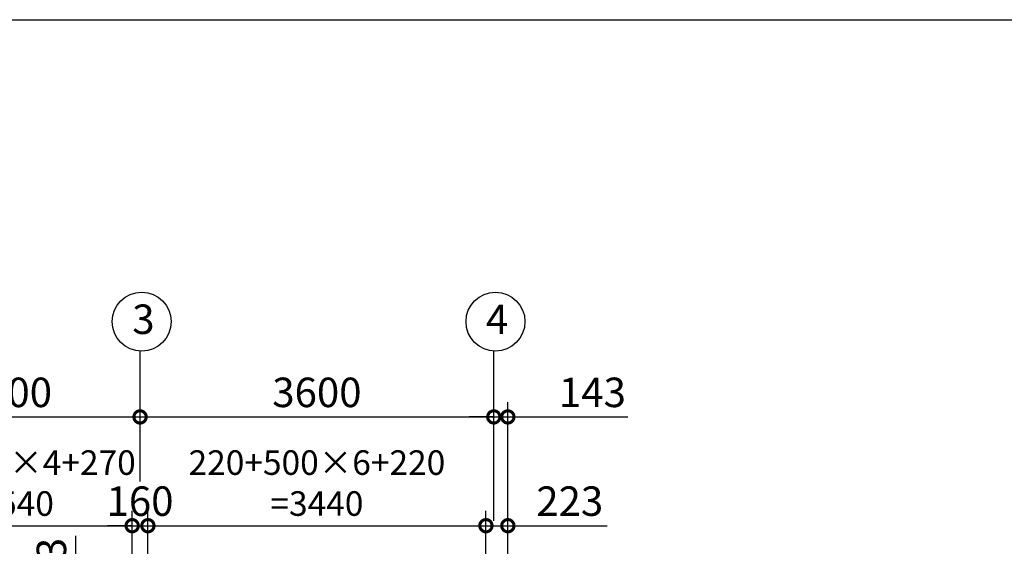
# Model space of a CAD drawing. Extents: x 755 to 41334, y -5742 to 22569.
# Drawn here: x 10680 to 20701, y 17209 to 22569 of the extents above; entities that cross this region are included whole.
import ezdxf

# ---------------------------------------------------------------- set-up
doc = ezdxf.new("R2010")
doc.units = 0
doc.header["$LTSCALE"] = 20
doc.header["$PDMODE"] = 3
doc.header["$PDSIZE"] = 2
doc.layers.get('0').update_dxf_attribs({"linetype": 'CONTINUOUS'})
doc.layers.get('DEFPOINTS').update_dxf_attribs({"linetype": 'CONTINUOUS'})
for name, color, linetype in [('仕様書枠', 230, 'CONTINUOUS'), ('寸法', 4, 'CONTINUOUS'), ('部品1', 7, 'CONTINUOUS')]:
    doc.layers.add(name, color=color, linetype=linetype)
doc.styles.add('STYLE1', font='isocp.shx', dxfattribs={"bigfont": 'bigfont.shx'})
doc.dimstyles.new('INABA_S100-2023', dxfattribs={"dimscale": 100, "dimtxt": 3, "dimasz": 2.5, "dimexe": 1.5, "dimexo": 0.5, "dimgap": 1, "dimtad": 3, "dimdec": 1, "dimdsep": 46, "dimtxsty": 'STYLE1', "dimblk1": 'DOTSMALL', "dimblk2": 'DOTSMALL', "dimsah": 1, "dimcen": 0, "dimclrt": 7, "dimadec": 0, "dimazin": 0, "dimtfac": 1, "dimtdec": 1, "dimtix": 1, "dimtmove": 0, "dimatfit": 3, "dimldrblk": 'DOTSMALL', "dimfxl": 1, "dimtolj": 1, "dimtzin": 0, "dimarcsym": 0})

# ---------------------------------------------------------------- blocks, each defined once
blk = doc.blocks.new('_DOTSMALL')
at = {"color": 0, "linetype": 'ByBlock', "ltscale": 50, "const_width": 0.5}
blk.add_lwpolyline([(-0.0625, 0, 1), (0.0625, 0, 1)], format="xyb", close=True, dxfattribs=at)
blk = doc.blocks.new('*D60')
at = {"layer": 'DEFPOINTS', "color": 0, "ltscale": 50}
for p in [(11655, 16093), (11253, 15950), (11815, 15950)]:
    blk.add_point(p, dxfattribs=at)
at = {"layer": '寸法', "color": 0, "lineweight": -2, "ltscale": 50}
for p, q in [((11253, 16093), (11253, 17316)), ((11605, 16093), (11103, 16093)), ((11253, 15950), (11253, 16093)), ((11765, 15950), (11103, 15950)), ((11253, 15950), (11253, 15700))]:
    blk.add_line(p, q, dxfattribs=at)
at = {"layer": '寸法', "color": 0, "lineweight": -2, "ltscale": 50, "xscale": 250, "yscale": 250, "zscale": 250}
for p, rotation in [((11253, 16093), 270), ((11253, 15950), 90)]:
    blk.add_blockref('_DOTSMALL', p, dxfattribs=dict(at, rotation=rotation))
at = {"layer": '寸法', "color": 7, "ltscale": 50, "insert": (11003, 16955), "char_height": 300, "attachment_point": 5, "rotation": 90, "style": 'STYLE1'}
blk.add_mtext('\\A1;143', dxfattribs=at)
blk = doc.blocks.new('*D65')
at = {"layer": 'DEFPOINTS', "color": 0, "ltscale": 50}
for p in [(11985, 17419), (11825, 16093), (11985, 16093)]:
    blk.add_point(p, dxfattribs=at)
at = {"layer": '寸法', "color": 0, "lineweight": -2, "ltscale": 50}
for p, q in [((11825, 16143), (11825, 17569)), ((11985, 16143), (11985, 17569)), ((11825, 17419), (11575, 17419)), ((11825, 17419), (11985, 17419)), ((11985, 17419), (12235, 17419))]:
    blk.add_line(p, q, dxfattribs=at)
at = {"layer": '寸法', "color": 0, "lineweight": -2, "ltscale": 50, "xscale": 250, "yscale": 250, "zscale": 250}
blk.add_blockref('_DOTSMALL', (11825, 17419), dxfattribs=at)
at = {"layer": '寸法', "color": 0, "lineweight": -2, "ltscale": 50, "xscale": 250, "yscale": 250, "zscale": 250, "rotation": 180}
blk.add_blockref('_DOTSMALL', (11985, 17419), dxfattribs=at)
at = {"layer": '寸法', "color": 7, "ltscale": 50, "insert": (11905, 17669), "char_height": 300, "attachment_point": 5, "style": 'STYLE1'}
blk.add_mtext('\\A1;160', dxfattribs=at)
blk = doc.blocks.new('*D66')
at = {"layer": 'DEFPOINTS', "color": 0, "ltscale": 50}
for p in [(15648, 17419), (15425, 16093), (15648, 16090)]:
    blk.add_point(p, dxfattribs=at)
at = {"layer": '寸法', "color": 0, "lineweight": -2, "ltscale": 50}
for p, q in [((15425, 16143), (15425, 17569)), ((15648, 16140), (15648, 17569)), ((15425, 17419), (15648, 17419)), ((15648, 17419), (16658, 17419))]:
    blk.add_line(p, q, dxfattribs=at)
at = {"layer": '寸法', "color": 0, "lineweight": -2, "ltscale": 50, "xscale": 250, "yscale": 250, "zscale": 250, "rotation": 180}
blk.add_blockref('_DOTSMALL', (15425, 17419), dxfattribs=at)
at = {"layer": '寸法', "color": 0, "lineweight": -2, "ltscale": 50, "xscale": 250, "yscale": 250, "zscale": 250}
blk.add_blockref('_DOTSMALL', (15648, 17419), dxfattribs=at)
at = {"layer": '寸法', "color": 7, "ltscale": 50, "insert": (16278, 17669), "char_height": 300, "attachment_point": 5, "style": 'STYLE1'}
blk.add_mtext('\\A1;223', dxfattribs=at)
blk = doc.blocks.new('*D69')
at = {"layer": 'DEFPOINTS', "color": 0, "ltscale": 50}
for p in [(11905, 18526), (9205, 17819), (11905, 17819)]:
    blk.add_point(p, dxfattribs=at)
at = {"layer": '寸法', "color": 0, "lineweight": -2, "ltscale": 50}
for p, q in [((9205, 17869), (9205, 18676)), ((11905, 17869), (11905, 18676)), ((9205, 18526), (11905, 18526))]:
    blk.add_line(p, q, dxfattribs=at)
at = {"layer": '寸法', "color": 0, "lineweight": -2, "ltscale": 50, "xscale": 250, "yscale": 250, "zscale": 250, "rotation": 180}
blk.add_blockref('_DOTSMALL', (9205, 18526), dxfattribs=at)
at = {"layer": '寸法', "color": 0, "lineweight": -2, "ltscale": 50, "xscale": 250, "yscale": 250, "zscale": 250}
blk.add_blockref('_DOTSMALL', (11905, 18526), dxfattribs=at)
at = {"layer": '寸法', "color": 7, "ltscale": 50, "insert": (10555, 18776), "char_height": 300, "attachment_point": 5, "style": 'STYLE1'}
blk.add_mtext('\\A1;2700', dxfattribs=at)
blk = doc.blocks.new('*D70')
at = {"layer": 'DEFPOINTS', "color": 0, "ltscale": 50}
for p in [(15505, 18526), (11905, 17819), (15505, 17819)]:
    blk.add_point(p, dxfattribs=at)
at = {"layer": '寸法', "color": 0, "lineweight": -2, "ltscale": 50}
for p, q in [((11905, 17869), (11905, 18676)), ((15505, 17869), (15505, 18676)), ((11905, 18526), (15505, 18526))]:
    blk.add_line(p, q, dxfattribs=at)
at = {"layer": '寸法', "color": 0, "lineweight": -2, "ltscale": 50, "xscale": 250, "yscale": 250, "zscale": 250, "rotation": 180}
blk.add_blockref('_DOTSMALL', (11905, 18526), dxfattribs=at)
at = {"layer": '寸法', "color": 0, "lineweight": -2, "ltscale": 50, "xscale": 250, "yscale": 250, "zscale": 250}
blk.add_blockref('_DOTSMALL', (15505, 18526), dxfattribs=at)
at = {"layer": '寸法', "color": 7, "ltscale": 50, "insert": (13705, 18776), "char_height": 300, "attachment_point": 5, "style": 'STYLE1'}
blk.add_mtext('\\A1;3600', dxfattribs=at)
blk = doc.blocks.new('*D71')
at = {"layer": 'DEFPOINTS', "color": 0, "ltscale": 50}
for p in [(15648, 18526), (15505, 17419), (15648, 16090)]:
    blk.add_point(p, dxfattribs=at)
at = {"layer": '寸法', "color": 0, "lineweight": -2, "ltscale": 50}
for p, q in [((15505, 17469), (15505, 18676)), ((15648, 16140), (15648, 18676)), ((15505, 18526), (15255, 18526)), ((15505, 18526), (15648, 18526)), ((15648, 18526), (16870, 18526))]:
    blk.add_line(p, q, dxfattribs=at)
at = {"layer": '寸法', "color": 0, "lineweight": -2, "ltscale": 50, "xscale": 250, "yscale": 250, "zscale": 250}
blk.add_blockref('_DOTSMALL', (15505, 18526), dxfattribs=at)
at = {"layer": '寸法', "color": 0, "lineweight": -2, "ltscale": 50, "xscale": 250, "yscale": 250, "zscale": 250, "rotation": 180}
blk.add_blockref('_DOTSMALL', (15648, 18526), dxfattribs=at)
at = {"layer": '寸法', "color": 7, "ltscale": 50, "insert": (16509, 18776), "char_height": 300, "attachment_point": 5, "style": 'STYLE1'}
blk.add_mtext('\\A1;143', dxfattribs=at)
blk = doc.blocks.new('*D72')
at = {"layer": 'DEFPOINTS', "color": 0, "ltscale": 50}
for p in [(15425, 17419), (11985, 16093), (15425, 16093)]:
    blk.add_point(p, dxfattribs=at)
at = {"layer": '寸法', "color": 0, "lineweight": -2, "ltscale": 50}
for p, q in [((11985, 16143), (11985, 17569)), ((15425, 16143), (15425, 17569)), ((11985, 17419), (15425, 17419))]:
    blk.add_line(p, q, dxfattribs=at)
at = {"layer": '寸法', "color": 0, "lineweight": -2, "ltscale": 50, "xscale": 250, "yscale": 250, "zscale": 250, "rotation": 180}
blk.add_blockref('_DOTSMALL', (11985, 17419), dxfattribs=at)
at = {"layer": '寸法', "color": 0, "lineweight": -2, "ltscale": 50, "xscale": 250, "yscale": 250, "zscale": 250}
blk.add_blockref('_DOTSMALL', (15425, 17419), dxfattribs=at)
at = {"layer": '寸法', "color": 7, "ltscale": 50, "insert": (13705, 17853), "char_height": 250, "attachment_point": 5, "style": 'STYLE1'}
blk.add_mtext('\\A1;220+500×6+220\\P=3440', dxfattribs=at)
blk = doc.blocks.new('*D73')
at = {"layer": 'DEFPOINTS', "color": 0, "ltscale": 50}
for p in [(11825, 17419), (9285, 16093), (11825, 16093)]:
    blk.add_point(p, dxfattribs=at)
at = {"layer": '寸法', "color": 0, "lineweight": -2, "ltscale": 50}
for p, q in [((9285, 16143), (9285, 17569)), ((11825, 16143), (11825, 17569)), ((9285, 17419), (11825, 17419))]:
    blk.add_line(p, q, dxfattribs=at)
at = {"layer": '寸法', "color": 0, "lineweight": -2, "ltscale": 50, "xscale": 250, "yscale": 250, "zscale": 250, "rotation": 180}
blk.add_blockref('_DOTSMALL', (9285, 17419), dxfattribs=at)
at = {"layer": '寸法', "color": 0, "lineweight": -2, "ltscale": 50, "xscale": 250, "yscale": 250, "zscale": 250}
blk.add_blockref('_DOTSMALL', (11825, 17419), dxfattribs=at)
at = {"layer": '寸法', "color": 7, "ltscale": 50, "insert": (10555, 17853), "char_height": 250, "attachment_point": 5, "style": 'STYLE1'}
blk.add_mtext('\\A1;270+500×4+270\\P=2540', dxfattribs=at)

msp = doc.modelspace()

# ---------------------------------------------------------------- linework, layer by layer
at = {"layer": '仕様書枠', "ltscale": 50}
msp.add_line((754.6, 22568.83), (40972.6, 22568.83), dxfattribs=at)
at = {"layer": '寸法', "ltscale": 50}
for p, q in [((11904.6, 18645.96), (11904.6, 19197.18)), ((15504.6, 18645.96), (15504.6, 19197.18))]:
    msp.add_line(p, q, dxfattribs=at)
at = {"layer": '部品1', "ltscale": 50}
for centre in [(11922.3, 19496.66), (15522.3, 19496.66)]:
    msp.add_circle(centre, 300, dxfattribs=at)

# ---------------------------------------------------------------- texts
at = {"layer": '部品1', "ltscale": 50, "style": 'STYLE1'}
for s, p in [('3', (11825.64, 19370.29)), ('4', (15425.64, 19370.29))]:
    msp.add_text(s, height=300, dxfattribs=at).set_placement(p)

# ---------------------------------------------------------------- dimensions: what is measured, and where the dimension line sits
at = {"layer": '寸法', "ltscale": 50}
for base, p1, p2, picture, middle in [((11904.6, 18525.96), (9204.6, 17819.21), (11904.6, 17819.21), '*D69', (10554.6, 18775.99)), ((15504.6, 18525.96), (11904.6, 17819.21), (15504.6, 17819.21), '*D70', (13704.6, 18775.96)), ((11984.6, 17419.21), (11824.6, 16093.3), (11984.6, 16093.3), '*D65', (11904.6, 17669.21))]:
    dim = msp.add_linear_dim(base=base, p1=p1, p2=p2, dimstyle='INABA_S100-2023', dxfattribs=at)
    dim.commit()
    dim.dimension.update_dxf_attribs({"geometry": picture, "text_midpoint": middle})
for base, p1, picture, middle in [((15647.6, 18525.96), (15504.6, 17419.21), '*D71', (16508.81, 18525.96)), ((15647.6, 17419.21), (15424.6, 16093.3), '*D66', (16277.62, 17419.21))]:
    dim = msp.add_linear_dim(base=base, p1=p1, p2=(15647.6, 16090.3), dimstyle='INABA_S100-2023', dxfattribs=at)
    dim.commit()
    dim.dimension.update_dxf_attribs({"geometry": picture, "text_midpoint": middle, "dimtype": 160})
dim = msp.add_linear_dim(base=(11824.6, 17419.21), p1=(9284.6, 16093.3), p2=(11824.6, 16093.3), text='270+500×4+270\\P=<>', dimstyle='INABA_S100-2023', override={"dimtxt": 2.5}, dxfattribs=at)
dim.commit()
dim.dimension.update_dxf_attribs({"geometry": '*D73', "text_midpoint": (10554.6, 17419.21), "dimtype": 160})
dim = msp.add_linear_dim(base=(15424.6, 17419.21), p1=(11984.6, 16093.3), p2=(15424.6, 16093.3), text='220+500×6+220\\P=<>', dimstyle='INABA_S100-2023', override={"dimtxt": 2.5}, dxfattribs=at)
dim.commit()
dim.dimension.update_dxf_attribs({"geometry": '*D72', "text_midpoint": (13704.6, 17852.57)})
dim = msp.add_linear_dim(base=(11252.64, 15950.3), p1=(11654.6, 16093.3), p2=(11814.6, 15950.3), angle=90, dimstyle='INABA_S100-2023', dxfattribs=at)
dim.commit()
dim.dimension.update_dxf_attribs({"geometry": '*D60', "text_midpoint": (11252.64, 16954.51), "dimtype": 160})

doc.saveas('drawing.dxf')
